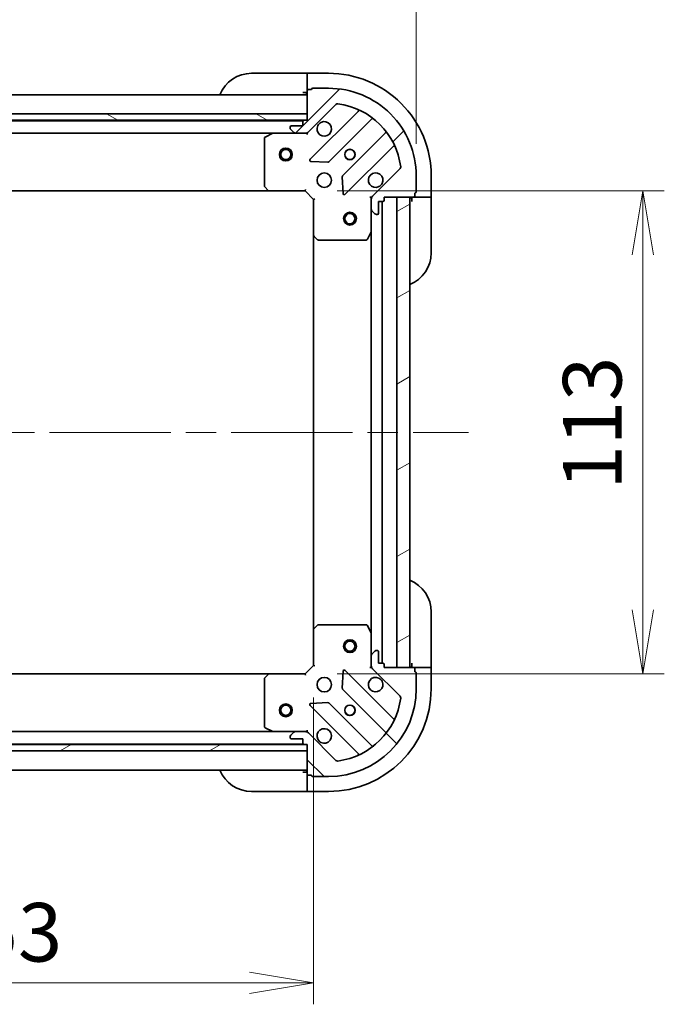
# Model space of a CAD drawing. Units: millimetres. Extents: x 72 to 8344, y 40 to 1586.
# Drawn here: x 2373 to 2523, y 1210 to 1440 of the extents above; entities that cross this region are included whole.
import ezdxf

# ---------------------------------------------------------------- set-up
doc = ezdxf.new("R2010")
doc.units = ezdxf.units.MM
doc.header["$LTSCALE"] = 5
doc.linetypes.add('CHAIN', pattern=[0.35429999999999995, 0.2362, -0.0295, 0.0591, -0.0295])
doc.layers.get('Defpoints').update_dxf_attribs({"lineweight": 25})
for name, color, linetype, lineweight in [('Centerline (ISO)', 131, 'Continuous', 18), ('Dimension (ISO)', 7, 'Continuous', 18), ('Hatch (ISO)', 1, 'Continuous', 18), ('Visible (ISO)', 7, 'Continuous', 35)]:
    doc.layers.add(name, color=color, linetype=linetype, lineweight=lineweight)
doc.styles.add('Note Text (TK)', font='MS PGothic.ttf')
doc.dimstyles.new('Default - Method 1b (TK)', dxfattribs={"dimscale": 5, "dimtxt": 2.5, "dimasz": 2.5, "dimexe": 1, "dimexo": 1.499999999999999, "dimgap": 1, "dimtad": 1, "dimdsep": 46, "dimtxsty": 'Note Text (TK)', "dimblk": 'OPEN', "dimcen": 0.09, "dimdle": 5, "dimclrd": 100, "dimclre": 100, "dimclrt": 7, "dimadec": 1, "dimazin": 1, "dimtfac": 1, "dimtmove": 0, "dimatfit": 3, "dimldrblk": 'OPEN', "dimfxl": 1, "dimtolj": 1, "dimlwd": -1, "dimlwe": -1, "dimarcsym": 0})
pattern_1 = [(30.000022219255, (1957.75, -4.000000000000007), (-8.731255864673823, 15.12296522761323), [])]

# ---------------------------------------------------------------- blocks, each defined once
blk = doc.blocks.new('_Open')
at = {"color": 0, "linetype": 'ByBlock', "lineweight": -2}
for p, q in [((-1, 0.1666666666666666), (0, 0)), ((-1, -0.1666666666666666), (0, 0)), ((0, 0), (-1, 0))]:
    blk.add_line(p, q, dxfattribs=at)
blk = doc.blocks.new('*D43')
at = {"layer": 'Defpoints', "color": 0}
for p in [(2288.365928432176, 1289.349400804161), (2441.365928432174, 1289.349400804637), (2441.365928432174, 1215.074240689457)]:
    blk.add_point(p, dxfattribs=at)
at = {"layer": 'Dimension (ISO)', "color": 100}
for p, q in [((2288.365928432176, 1281.84940080416), (2288.365928432176, 1210.074240689458)), ((2441.365928432174, 1281.849400804637), (2441.365928432174, 1210.074240689458)), ((2303.365928432176, 1215.074240689457), (2426.365928432173, 1215.074240689457))]:
    blk.add_line(p, q, dxfattribs=at)
at = {"layer": 'Dimension (ISO)', "color": 100, "xscale": 15, "yscale": 15, "zscale": 15, "rotation": 180}
blk.add_blockref('_Open', (2288.365928432176, 1215.074240689457), dxfattribs=at)
at = {"layer": 'Dimension (ISO)', "color": 100, "xscale": 15, "yscale": 15, "zscale": 15}
blk.add_blockref('_Open', (2441.365928432174, 1215.074240689457), dxfattribs=at)
at = {"layer": 'Dimension (ISO)', "color": 7, "insert": (2351.482178432175, 1226.921740689458), "char_height": 12.5, "attachment_point": 4, "style": 'Note Text (TK)'}
blk.add_mtext('\\A1;\\fMS PGothic|b0|i0;{\\H13.6950;153', dxfattribs=at)
blk = doc.blocks.new('*D44')
at = {"layer": 'Defpoints', "color": 0}
for p in [(2439.365928431828, 1400.349400804619), (2439.365928432181, 1287.349400804618), (2518.379892373325, 1287.349400804618)]:
    blk.add_point(p, dxfattribs=at)
at = {"layer": 'Dimension (ISO)', "color": 100}
for p, q in [((2446.865928431828, 1400.349400804619), (2523.379892373325, 1400.349400804619)), ((2518.379892373325, 1385.349400804619), (2518.379892373325, 1302.349400804618)), ((2446.865928432181, 1287.349400804618), (2523.379892373325, 1287.349400804618))]:
    blk.add_line(p, q, dxfattribs=at)
at = {"layer": 'Dimension (ISO)', "color": 100, "xscale": 15, "yscale": 15, "zscale": 15}
for p, rotation in [((2518.379892373325, 1400.349400804619), 90), ((2518.379892373325, 1287.349400804618), 270)]:
    blk.add_blockref('_Open', p, dxfattribs=dict(at, rotation=rotation))
at = {"layer": 'Dimension (ISO)', "color": 7, "insert": (2506.532392373325, 1330.465650804618), "char_height": 12.5, "attachment_point": 4, "rotation": 90, "style": 'Note Text (TK)'}
blk.add_mtext('\\A1;\\fMS PGothic|b0|i0;{\\H13.6950;113', dxfattribs=at)
blk = doc.blocks.new('*D45')
at = {"layer": 'Defpoints', "color": 0}
for p in [(2465.365928431815, 1471.110682703619), (2264.365928431824, 1403.849400804085), (2465.365928431815, 1403.849400804713)]:
    blk.add_point(p, dxfattribs=at)
at = {"layer": 'Dimension (ISO)', "color": 100}
for p, q in [((2264.365928431824, 1411.349400804084), (2264.365928431824, 1476.110682703619)), ((2465.365928431815, 1411.349400804713), (2465.365928431815, 1476.110682703619)), ((2279.365928431824, 1471.110682703619), (2450.365928431815, 1471.110682703619))]:
    blk.add_line(p, q, dxfattribs=at)
at = {"layer": 'Dimension (ISO)', "color": 100, "xscale": 15, "yscale": 15, "zscale": 15, "rotation": 180}
blk.add_blockref('_Open', (2264.365928431824, 1471.110682703619), dxfattribs=at)
at = {"layer": 'Dimension (ISO)', "color": 100, "xscale": 15, "yscale": 15, "zscale": 15}
blk.add_blockref('_Open', (2465.365928431815, 1471.110682703619), dxfattribs=at)
at = {"layer": 'Dimension (ISO)', "color": 7, "insert": (2226.98217843182, 1484.747870203619), "char_height": 12.5, "attachment_point": 4, "style": 'Note Text (TK)'}
blk.add_mtext('\\A1;\\fMS PGothic|b0|i0;{\\H13.6950;201±0.5 (ケース外形 / External)}', dxfattribs=at)

msp = doc.modelspace()

# ---------------------------------------------------------------- hatches: boundary and pattern name
at = {"layer": 'Hatch (ISO)'}
h = msp.add_hatch(dxfattribs=at)
h.set_pattern_fill('ANSI31', color=256, scale=139.7, style=0)
h.set_pattern_definition([(45, (1957.75, -4.000000000000007), (-12.34785216647009, 12.34785216647009), [])])
edge = h.paths.add_edge_path()
edge.add_ellipse((2439.451714869408, 1414.849400804631), major_axis=(0.9999999999999921, 3.1268e-12), ratio=1, start_angle=270, end_angle=315.0000000000004)
edge.add_line((2440.158821650597, 1414.142294023447), (2446.58836308097, 1420.571835453861))
edge.add_ellipse((2446.941916471565, 1420.218282063269), major_axis=(0.3535533905921623, 0.353553390594379), ratio=1, start_angle=37.77203467178617, end_angle=89.99999999999392, ccw=False)
edge.add_ellipse((2444.865928431815, 1403.849400804648), major_axis=(16.86490796342718, -2.138896768226592), ratio=1, start_angle=14.455930656428393, end_angle=90, ccw=False)
edge.add_ellipse((2461.234809690423, 1405.9253888445), major_axis=(0.0629087284803576, -0.4960267048062858), ratio=1, start_angle=37.77203467178492, end_angle=90.00000000000063, ccw=False)
edge.add_line((2461.588363081018, 1405.571835453908), (2455.158821650643, 1399.142294023494))
edge.add_ellipse((2455.865928431832, 1398.43518724231), major_axis=(-0.7071067811843325, -0.707106781188752), ratio=1, start_angle=269.9999999999998, end_angle=315.0000000000006)
edge.add_line((2454.865928431833, 1398.435187242307), (2454.86592843184, 1396.056507585866))
edge.add_ellipse((2455.36592843184, 1396.056507585868), major_axis=(1.5645e-12, -0.5000000000000006), ratio=1, start_angle=269.9999999999998, end_angle=314.9999999999999)
edge.add_line((2455.012375041248, 1395.702954195273), (2455.719481822437, 1394.995847414089))
edge.add_ellipse((2456.073035213029, 1395.349400804684), major_axis=(0.3535533905943772, -0.353553390592168), ratio=1, start_angle=270.0000000000002, end_angle=315.0000000000002)
edge.add_line((2456.07303521303, 1394.849400804683), (2456.265928431843, 1394.849400804684))
edge.add_ellipse((2456.265928431843, 1395.149400804684), major_axis=(0.299999999999998, 9.365e-13), ratio=1, start_angle=269.9999999999976, end_angle=360.000000000001)
edge.add_line((2456.565928431843, 1395.149400804685), (2456.565928431834, 1397.849400804685))
edge.add_line((2456.565928431834, 1397.849400804685), (2457.565928431834, 1397.849400804688))
edge.add_ellipse((2457.565928431833, 1398.149400804688), major_axis=(0.3000000000000003, 9.365e-13), ratio=1, start_angle=269.9999999999976, end_angle=360.000000000001)
edge.add_line((2457.865928431834, 1398.149400804689), (2457.865928431831, 1398.849400804689))
edge.add_line((2457.865928431831, 1398.849400804689), (2464.765928431831, 1398.849400804711))
edge.add_ellipse((2464.76592843183, 1399.149400804711), major_axis=(0.3000000000000014, 9.409e-13), ratio=1, start_angle=269.9999999999967, end_angle=359.9999999999984)
edge.add_line((2465.06592843183, 1399.149400804711), (2465.065928431828, 1399.849400804711))
edge.add_ellipse((2465.065928431827, 1400.149400804712), major_axis=(0.299999999999998, 9.32e-13), ratio=1, start_angle=270.0000000000017, end_angle=360.0000000000035)
edge.add_line((2465.365928431827, 1400.149400804713), (2465.365928431816, 1403.849400804713))
edge.add_ellipse((2444.865928431815, 1403.849400804648), major_axis=(-6.41506e-11, 20.50000000000002), ratio=1, start_angle=270, end_angle=360)
edge.add_line((2444.865928431751, 1424.349400804648), (2441.165928431751, 1424.349400804637))
edge.add_ellipse((2441.165928431753, 1424.049400804637), major_axis=(-0.299999999999998, -9.387e-13), ratio=1, start_angle=270.0000000000005, end_angle=360.0000000000005)
edge.add_line((2440.865928431752, 1424.049400804636), (2440.165928431752, 1424.049400804634))
edge.add_ellipse((2440.165928431753, 1423.749400804634), major_axis=(-0.299999999999998, -9.387e-13), ratio=1, start_angle=269.9999999999988, end_angle=360.0000000000005)
edge.add_line((2439.865928431753, 1423.749400804633), (2439.865928431774, 1416.849400804633))
edge.add_line((2439.865928431775, 1416.849400804633), (2439.165928431775, 1416.84940080463))
edge.add_ellipse((2439.165928431776, 1416.549400804631), major_axis=(-0.299999999999998, -9.387e-13), ratio=1, start_angle=269.9999999999988, end_angle=360.0000000000005)
edge.add_line((2438.865928431776, 1416.54940080463), (2438.865928431779, 1415.54940080463))
edge.add_line((2438.865928431779, 1415.54940080463), (2436.165928431779, 1415.549400804621))
edge.add_ellipse((2436.16592843178, 1415.249400804621), major_axis=(-0.299999999999998, -9.365e-13), ratio=1, start_angle=269.9999999999993, end_angle=360.000000000001)
edge.add_line((2435.86592843178, 1415.24940080462), (2435.86592843178, 1415.056507585807))
edge.add_ellipse((2436.36592843178, 1415.056507585808), major_axis=(1.5656e-12, -0.5000000000000027), ratio=1, start_angle=269.9999999999997, end_angle=315.0000000000019)
edge.add_line((2436.012375041188, 1414.702954195214), (2436.719481822377, 1413.99584741403))
edge.add_ellipse((2437.073035212969, 1414.349400804624), major_axis=(0.3535533905943805, -0.3535533905921669), ratio=1, start_angle=270.0000000000006, end_angle=314.9999999999998)
edge.add_line((2437.073035212971, 1413.849400804624), (2439.451714869411, 1413.849400804632))
h = msp.add_hatch(dxfattribs=at)
h.set_pattern_fill('ANSI31', color=256, scale=139.7, angle=105.00024553567, style=0)
h.set_pattern_definition([(150.00024553567, (1957.75, -4.000000000000007), (-8.731185191861321, -15.12300603039692), [])])
h.paths.add_polyline_path([(2289.865928431773, 1418.349400804165), (2289.865928431777, 1416.849400804164), (2439.865928431777, 1416.849400804634), (2439.865928431773, 1418.349400804634)])
h = msp.add_hatch(dxfattribs=at)
h.set_pattern_fill('ANSI31', color=256, scale=139.7, angle=-14.99997778074499, style=0)
h.set_pattern_definition(pattern_1)
h.paths.add_polyline_path([(2460.865928432175, 1288.849400804698), (2463.865928432176, 1288.849400804708), (2463.865928431831, 1398.849400804708), (2460.865928431831, 1398.849400804698)])
h = msp.add_hatch(dxfattribs=at)
h.set_pattern_fill('ANSI31', color=256, scale=139.7, angle=90.00021045915, style=0)
h.set_pattern_definition([(135.0002104591499, (1957.75, -4.000000000000007), (-12.34780681019313, -12.34789752258043), [])])
edge = h.paths.add_edge_path()
edge.add_ellipse((2455.865928432174, 1289.263614367056), major_axis=(3.1266e-12, -0.9999999999999921), ratio=1, start_angle=270, end_angle=315.0000000000004)
edge.add_line((2455.15882165099, 1288.556507585867), (2461.588363081403, 1282.126966155493))
edge.add_ellipse((2461.234809690811, 1281.773412764899), major_axis=(0.3535533905943789, -0.3535533905921623), ratio=1, start_angle=37.77203467178521, end_angle=89.9999999999975, ccw=False)
edge.add_ellipse((2444.865928432191, 1283.849400804648), major_axis=(-2.138896768226596, -16.86490796342718), ratio=1, start_angle=14.455930656428507, end_angle=90, ccw=False)
edge.add_ellipse((2446.941916472042, 1267.480519546041), major_axis=(-0.496026704806286, -0.0629087284803576), ratio=1, start_angle=37.772034671787026, end_angle=89.99999999999977, ccw=False)
edge.add_line((2446.588363081451, 1267.126966155446), (2440.158821651037, 1273.55650758582))
edge.add_ellipse((2439.451714869853, 1272.849400804632), major_axis=(-0.7071067811887523, 0.7071067811843329), ratio=1, start_angle=269.9999999999998, end_angle=315.0000000000001)
edge.add_line((2439.45171486985, 1273.849400804631), (2437.073035213409, 1273.849400804624))
edge.add_ellipse((2437.073035213411, 1273.349400804624), major_axis=(-0.5000000000000006, -1.5644e-12), ratio=1, start_angle=270.0000000000009, end_angle=315.0000000000021)
edge.add_line((2436.719481822816, 1273.702954195216), (2436.012375041631, 1272.995847414027))
edge.add_ellipse((2436.365928432226, 1272.642294023435), major_axis=(-0.3535533905921681, -0.3535533905943771), ratio=1, start_angle=269.9999999999995, end_angle=315.0000000000011)
edge.add_line((2435.865928432226, 1272.642294023434), (2435.865928432226, 1272.44940080462))
edge.add_ellipse((2436.165928432227, 1272.449400804621), major_axis=(9.364e-13, -0.299999999999998), ratio=1, start_angle=270.0000000000027, end_angle=360.000000000001)
edge.add_line((2436.165928432227, 1272.149400804621), (2438.865928432227, 1272.14940080463))
edge.add_line((2438.865928432228, 1272.149400804629), (2438.865928432231, 1271.14940080463))
edge.add_ellipse((2439.165928432231, 1271.14940080463), major_axis=(9.364e-13, -0.3000000000000003), ratio=1, start_angle=269.9999999999993, end_angle=360.000000000001)
edge.add_line((2439.165928432232, 1270.84940080463), (2439.865928432232, 1270.849400804633))
edge.add_line((2439.865928432232, 1270.849400804633), (2439.865928432253, 1263.949400804633))
edge.add_ellipse((2440.165928432254, 1263.949400804634), major_axis=(9.409e-13, -0.3000000000000014), ratio=1, start_angle=270.0000000000001, end_angle=359.9999999999984)
edge.add_line((2440.165928432254, 1263.649400804633), (2440.865928432254, 1263.649400804636))
edge.add_ellipse((2441.165928432254, 1263.649400804637), major_axis=(9.32e-13, -0.299999999999998), ratio=1, start_angle=270.0000000000018, end_angle=360.0000000000035)
edge.add_line((2441.165928432255, 1263.349400804637), (2444.865928432255, 1263.349400804648))
edge.add_ellipse((2444.865928432191, 1283.849400804648), major_axis=(20.50000000000002, 6.41472e-11), ratio=1, start_angle=270, end_angle=360)
edge.add_line((2465.365928432191, 1283.849400804712), (2465.365928432179, 1287.549400804713))
edge.add_ellipse((2465.065928432179, 1287.549400804711), major_axis=(-9.386e-13, 0.299999999999998), ratio=1, start_angle=269.9999999999988, end_angle=360.0000000000006)
edge.add_line((2465.065928432178, 1287.849400804711), (2465.065928432176, 1288.549400804712))
edge.add_ellipse((2464.765928432176, 1288.54940080471), major_axis=(-9.386e-13, 0.299999999999998), ratio=1, start_angle=269.9999999999988, end_angle=360.0000000000006)
edge.add_line((2464.765928432175, 1288.84940080471), (2457.865928432175, 1288.849400804689))
edge.add_line((2457.865928432175, 1288.849400804689), (2457.865928432173, 1289.549400804689))
edge.add_ellipse((2457.565928432173, 1289.549400804688), major_axis=(-9.386e-13, 0.299999999999998), ratio=1, start_angle=269.9999999999988, end_angle=360.0000000000006)
edge.add_line((2457.565928432172, 1289.849400804688), (2456.565928432172, 1289.849400804685))
edge.add_line((2456.565928432172, 1289.849400804685), (2456.565928432163, 1292.549400804685))
edge.add_ellipse((2456.265928432164, 1292.549400804684), major_axis=(-9.364e-13, 0.299999999999998), ratio=1, start_angle=269.9999999999976, end_angle=360.000000000001)
edge.add_line((2456.265928432163, 1292.849400804684), (2456.073035213349, 1292.849400804683))
edge.add_ellipse((2456.07303521335, 1292.349400804683), major_axis=(-0.5000000000000027, -1.5655e-12), ratio=1, start_angle=269.9999999999998, end_angle=314.9999999999998)
edge.add_line((2455.719481822757, 1292.702954195276), (2455.012375041572, 1291.995847414087))
edge.add_ellipse((2455.365928432167, 1291.642294023495), major_axis=(-0.3535533905921668, -0.3535533905943804), ratio=1, start_angle=269.9999999999977, end_angle=314.9999999999998)
edge.add_line((2454.865928432166, 1291.642294023493), (2454.865928432174, 1289.263614367053))
h = msp.add_hatch(dxfattribs=at)
h.set_pattern_fill('ANSI31', color=256, scale=139.7, angle=-14.99997778074499, style=0)
h.set_pattern_definition(pattern_1)
h.paths.add_polyline_path([(2439.865928432238, 1269.349400804635), (2439.865928432233, 1270.849400804635), (2289.865928432234, 1270.849400804165), (2289.865928432238, 1269.349400804165)])

# ---------------------------------------------------------------- linework, layer by layer
at = {"layer": 'Centerline (ISO)', "linetype": 'CHAIN', "ltscale": 23.99096870422363}
msp.add_line((2252.115928432006, 1343.849400804047), (2477.615928432003, 1343.849400804751), dxfattribs=at)
at = {"layer": 'Visible (ISO)'}
for p, q in [((2426.86592843174, 1427.849400804592), (2438.86592843174, 1427.84940080463)), ((2439.86592843174, 1427.849400804633), (2438.86592843174, 1427.84940080463)), ((2439.86592843174, 1427.702954195226), (2439.86592843174, 1427.849400804633)), ((2444.86592843174, 1427.849400804648), (2439.86592843174, 1427.849400804633)), ((2439.86592843174, 1427.702954195226), (2439.865928431746, 1425.995847414039)), ((2439.865928431747, 1425.642294023446), (2439.865928431746, 1425.995847414039)), ((2438.865928431754, 1423.34940080463), (2439.865928431754, 1423.349400804633)), ((2439.865928431747, 1425.642294023446), (2439.865928431753, 1423.749400804633)), ((2439.865928431753, 1423.749400804633), (2439.865928431775, 1416.849400804633)), ((2440.865928431752, 1424.049400804636), (2440.165928431752, 1424.049400804634)), ((2444.865928431751, 1424.349400804648), (2441.165928431751, 1424.349400804637)), ((2439.865928431758, 1422.849400804633), (2289.865928431758, 1422.849400804164)), ((2440.158821650597, 1414.142294023447), (2446.58836308097, 1420.571835453861)), ((2451.759131664597, 1418.942604037499), (2440.555104932828, 1407.738577305659)), ((2439.865928431772, 1418.349400804634), (2289.865928431773, 1418.349400804165)), ((2289.865928431777, 1416.849400804164), (2439.865928431777, 1416.849400804634)), ((2438.942321634167, 1416.74940080463), (2290.789535229669, 1416.749400804167)), ((2438.865928431776, 1416.54940080463), (2438.865928431779, 1415.54940080463)), ((2439.865928431775, 1416.849400804633), (2439.165928431775, 1416.84940080463)), ((2439.865928431777, 1416.849400804634), (2439.865928431772, 1418.349400804634)), ((2444.909016229167, 1407.142741133705), (2454.964643144965, 1417.198368049565)), ((2435.86592843178, 1415.24940080462), (2435.865928431781, 1415.056507585807)), ((2436.012375041188, 1414.702954195214), (2436.719481822377, 1413.995847414029)), ((2438.865928431779, 1415.54940080463), (2436.165928431779, 1415.549400804621)), ((2297.795108038539, 1413.849400804189), (2431.936748825036, 1413.849400804608)), ((2429.865928431788, 1412.663990607977), (2429.865928431823, 1401.46761888098)), ((2431.802584746384, 1413.817728961908), (2430.031764353137, 1412.932318765277)), ((2437.07303521298, 1413.849400804624), (2431.936748825034, 1413.849400804608)), ((2437.073035212971, 1413.849400804624), (2439.451714869411, 1413.849400804631)), ((2439.865928431784, 1413.849400804633), (2439.45183371577, 1413.849400804631)), ((2439.865928431784, 1413.939221083508), (2439.865928431784, 1413.849400804632)), ((2439.865928431783, 1413.499135058119), (2439.865928431784, 1413.849400804633)), ((2458.214895676669, 1413.948115517881), (2448.159268760872, 1403.892488602021)), ((2448.755104932853, 1399.538577305685), (2459.959131664623, 1410.742604037525)), ((2440.754151150975, 1407.226730804829), (2444.683798378602, 1407.055158701585)), ((2461.588363081018, 1405.571835453908), (2455.158821650643, 1399.142294023494)), ((2448.071686328754, 1403.667270751455), (2448.243258432022, 1399.737623523829)), ((2465.365928431827, 1400.149400804713), (2465.365928431815, 1403.849400804713)), ((2468.865928431831, 1398.849400804724), (2468.865928431815, 1403.849400804723)), ((2298.802530966574, 1400.349400804192), (2430.929325897088, 1400.349400804605)), ((2429.946575382829, 1401.262962486268), (2430.709972848092, 1400.444744409892)), ((2430.929325897088, 1400.349400804605), (2439.365928431826, 1400.349400804631)), ((2439.365928431826, 1400.349400804631), (2439.490192500537, 1400.649400804631)), ((2439.365928431826, 1400.349400804631), (2441.365928431833, 1398.349400804637)), ((2441.665928431832, 1398.47366487335), (2441.365928431832, 1398.349400804638)), ((2441.365928431833, 1398.349400804637), (2441.365928431859, 1389.912798269899)), ((2454.865928431831, 1398.84940080468), (2454.515662685318, 1398.849400804676)), ((2454.86592843183, 1398.84940080468), (2454.955748710707, 1398.84940080468)), ((2454.865928431833, 1398.435306088526), (2454.865928431831, 1398.84940080468)), ((2454.865928431833, 1398.435187242307), (2454.86592843184, 1396.056507585866)), ((2457.865928431834, 1398.149400804689), (2457.865928431831, 1398.849400804689)), ((2457.865928431831, 1398.849400804689), (2464.765928431831, 1398.84940080471)), ((2463.865928431831, 1398.849400804708), (2460.865928431831, 1398.849400804698)), ((2460.865928431831, 1398.849400804698), (2460.865928432175, 1288.849400804698)), ((2463.865928432176, 1288.849400804708), (2463.865928431831, 1398.849400804708)), ((2464.365928431831, 1398.849400804709), (2464.365928431834, 1397.849400804709)), ((2464.765928431831, 1398.84940080471), (2466.658821650645, 1398.849400804717)), ((2465.06592843183, 1399.149400804711), (2465.065928431828, 1399.849400804711)), ((2467.012375041238, 1398.849400804718), (2466.658821650645, 1398.849400804716)), ((2467.012375041238, 1398.849400804718), (2468.719481822424, 1398.849400804723)), ((2468.865928431831, 1398.849400804724), (2468.719481822424, 1398.849400804723)), ((2468.865928431834, 1397.849400804723), (2468.865928431831, 1398.849400804724)), ((2454.865928431856, 1390.92022119793), (2454.86592843184, 1396.056507585866)), ((2456.565928431843, 1395.149400804685), (2456.565928431834, 1397.849400804685)), ((2456.565928431834, 1397.849400804685), (2457.565928431834, 1397.849400804688)), ((2457.365928432172, 1289.849400804687), (2457.365928431834, 1397.849400804688)), ((2468.865928431834, 1397.849400804723), (2468.865928431871, 1385.849400804724)), ((2455.012375041248, 1395.702954195273), (2455.719481822436, 1394.995847414089)), ((2456.07303521303, 1394.849400804683), (2456.265928431843, 1394.849400804684)), ((2441.365928431859, 1389.912798269899), (2441.365928432147, 1297.786003339376)), ((2441.461272037148, 1389.693445220904), (2442.279490113529, 1388.930047755646)), ((2442.484146508241, 1388.849400804641), (2453.680518235238, 1388.849400804676)), ((2453.948846392537, 1389.015236726027), (2454.834256589156, 1390.78605711928)), ((2454.865928431856, 1390.92022119793), (2454.865928432151, 1296.77858041143)), ((2468.865928432134, 1301.849400804724), (2468.865928432172, 1289.849400804724)), ((2441.365928432147, 1297.786003339376), (2441.365928432174, 1289.349400804637)), ((2442.279490113811, 1298.768753853635), (2441.461272037435, 1298.005356388371)), ((2453.680518235519, 1298.849400804676), (2442.484146508523, 1298.849400804641)), ((2454.83425658945, 1296.91274449008), (2453.948846392819, 1298.683564883327)), ((2454.865928432166, 1291.642294023493), (2454.865928432151, 1296.77858041143)), ((2455.719481822757, 1292.702954195276), (2455.012375041572, 1291.995847414087)), ((2456.265928432163, 1292.849400804684), (2456.073035213349, 1292.849400804683)), ((2456.565928432172, 1289.849400804685), (2456.565928432164, 1292.549400804685)), ((2454.865928432166, 1291.642294023493), (2454.865928432174, 1289.263614367053)), ((2457.565928432172, 1289.849400804688), (2456.565928432172, 1289.849400804685)), ((2464.365928432172, 1289.84940080471), (2464.365928432175, 1288.84940080471)), ((2468.865928432175, 1288.849400804724), (2468.865928432172, 1289.849400804724)), ((2441.365928432174, 1289.349400804637), (2439.36592843218, 1287.349400804631)), ((2441.365928432174, 1289.349400804637), (2441.665928432174, 1289.225136735926)), ((2448.243258432372, 1287.961178085488), (2448.071686329128, 1284.031530857862)), ((2459.959131665041, 1276.956197571867), (2448.755104933202, 1288.160224303636)), ((2454.515662685662, 1288.849400804681), (2454.865928432175, 1288.84940080468)), ((2454.865928432175, 1288.84940080468), (2454.865928432174, 1289.263495520833)), ((2454.95574871105, 1288.84940080468), (2454.865928432175, 1288.84940080468)), ((2455.15882165099, 1288.556507585867), (2461.588363081403, 1282.126966155493)), ((2457.865928432175, 1288.849400804689), (2457.865928432173, 1289.549400804689)), ((2464.765928432175, 1288.849400804711), (2457.865928432175, 1288.849400804689)), ((2460.865928432175, 1288.849400804698), (2463.865928432176, 1288.849400804708)), ((2466.658821650989, 1288.849400804717), (2464.765928432175, 1288.849400804711)), ((2465.065928432178, 1287.849400804711), (2465.065928432176, 1288.549400804712)), ((2465.365928432191, 1283.849400804712), (2465.365928432179, 1287.549400804713)), ((2466.658821650989, 1288.849400804717), (2467.012375041582, 1288.849400804719)), ((2468.719481822768, 1288.849400804724), (2467.012375041582, 1288.849400804719)), ((2468.719481822768, 1288.849400804724), (2468.865928432175, 1288.849400804724)), ((2468.865928432191, 1283.849400804724), (2468.865928432175, 1288.849400804724)), ((2430.929325897442, 1287.349400804607), (2298.802530966927, 1287.349400804193)), ((2429.865928432184, 1286.231182728222), (2429.865928432219, 1275.034811001226)), ((2430.709972848447, 1287.254057199316), (2429.946575383188, 1286.435839122935)), ((2439.36592843218, 1287.349400804631), (2430.929325897441, 1287.349400804605)), ((2439.490192500893, 1287.049400804632), (2439.36592843218, 1287.349400804631)), ((2448.159268761247, 1283.806313007297), (2458.214895677107, 1273.750686091499)), ((2444.683798378998, 1280.64364290771), (2440.754151151372, 1280.472070804442)), ((2454.964643145423, 1270.500433559795), (2444.909016229563, 1280.556060475592)), ((2440.555104933227, 1279.960224303611), (2451.759131665067, 1268.756197571841)), ((2431.936748825473, 1273.84940080461), (2297.795108038978, 1273.84940080419)), ((2430.031764353569, 1274.766482843927), (2431.802584746822, 1273.881072647307)), ((2431.936748825472, 1273.849400804608), (2437.073035213418, 1273.849400804624)), ((2436.719481822816, 1273.702954195216), (2436.012375041631, 1272.995847414027)), ((2439.45171486985, 1273.849400804631), (2437.073035213409, 1273.849400804624)), ((2439.451833716208, 1273.849400804631), (2439.865928432222, 1273.849400804633)), ((2439.865928432222, 1273.849400804633), (2439.865928432219, 1274.199666551146)), ((2439.865928432222, 1273.849400804633), (2439.865928432223, 1273.759580525757)), ((2435.865928432226, 1272.642294023434), (2435.865928432227, 1272.44940080462)), ((2436.165928432227, 1272.149400804621), (2438.865928432228, 1272.149400804629)), ((2438.865928432228, 1272.149400804629), (2438.86592843223, 1271.14940080463)), ((2446.588363081451, 1267.126966155446), (2440.158821651036, 1273.55650758582)), ((2439.865928432233, 1270.849400804635), (2289.865928432234, 1270.849400804165)), ((2289.865928432238, 1269.349400804165), (2439.865928432238, 1269.349400804635)), ((2290.789535230127, 1270.949400804168), (2438.94232163462, 1270.949400804632)), ((2439.165928432232, 1270.84940080463), (2439.865928432232, 1270.849400804633)), ((2439.865928432238, 1269.349400804635), (2439.865928432233, 1270.849400804635)), ((2439.865928432232, 1270.849400804633), (2439.865928432253, 1263.949400804633)), ((2289.865928432253, 1264.849400804165), (2439.865928432252, 1264.849400804635)), ((2439.865928432252, 1264.349400804634), (2438.865928432252, 1264.349400804631)), ((2439.865928432253, 1263.949400804634), (2439.865928432259, 1262.05650758582)), ((2440.165928432254, 1263.649400804633), (2440.865928432254, 1263.649400804636)), ((2441.165928432255, 1263.349400804637), (2444.865928432255, 1263.349400804648)), ((2438.865928432266, 1259.849400804631), (2426.865928432266, 1259.849400804593)), ((2438.865928432266, 1259.849400804631), (2439.865928432266, 1259.849400804634)), ((2439.865928432261, 1261.702954195227), (2439.865928432259, 1262.05650758582)), ((2439.865928432261, 1261.702954195227), (2439.865928432265, 1259.995847414041)), ((2439.865928432266, 1259.849400804634), (2439.865928432265, 1259.995847414041)), ((2439.865928432266, 1259.849400804634), (2444.865928432266, 1259.84940080465))]:
    msp.add_line(p, q, dxfattribs=at)
for centre, radius in [((2434.865928431802, 1408.849400804618), 1.500000000000001), ((2434.865928431802, 1408.849400804618), 1.193275000000001), ((2449.8659284318, 1408.849400804664), 1.229499999999994), ((2449.865928431944, 1408.849400804664), 1.193274999999999), ((2443.865928431819, 1402.849400804645), 1.699999999999993), ((2449.865928431846, 1393.849400804664), 1.499999999999999), ((2449.865928431846, 1393.849400804664), 1.193274999999999), ((2449.86592843216, 1293.849400804664), 1.499999999999999), ((2449.86592843216, 1293.849400804664), 1.193274999999999), ((2443.865928432188, 1284.849400804645), 1.700000000000002), ((2434.865928432209, 1278.849400804619), 1.5), ((2434.865928432209, 1278.849400804619), 1.193275), ((2449.865928432207, 1278.849400804664), 1.229500000000002), ((2449.865928432207, 1278.849400804665), 1.193274999999999)]:
    msp.add_circle(centre, radius, dxfattribs=at)
for centre, radius, start, end in [((2426.865928431765, 1419.849400804592), 8.000000000000023, 90.0000000001824, 157.9756871631355), ((2444.865928431815, 1403.849400804648), 24.00000000000006, 0, 90.0000000001824), ((2439.365928431755, 1423.349400804631), 0.5000000000000013, 270.0000000001693, 0), ((2440.165928431753, 1423.749400804633), 0.2999999999999987, 90.0000000001824, 180), ((2441.165928431753, 1424.049400804637), 0.2999999999999987, 90.0000000001824, 180), ((2444.865928431815, 1403.849400804648), 20.49999999999991, 0, 90.0000000001824), ((2446.941916471565, 1420.218282063269), 0.4999999999999976, 82.7720346719617, 135.0000000001787), ((2444.865928431815, 1403.849400804648), 16.99999999999993, 7.227965328393992, 82.7720346719617), ((2451.54699963024, 1419.154736071854), 0.2999999999999998, 315.0000000002116, 66.41781153377853), ((2439.165928431776, 1416.54940080463), 0.2999999999999987, 90.0000000001824, 180), ((2443.865928431781, 1414.849400804645), 1.699999999999992, 152.4998288194717, 117.5001711808775), ((2455.176775179321, 1416.98623601521), 0.2999999999999978, 51.87232030162947, 135.0000000001736), ((2436.16592843178, 1415.249400804621), 0.2999999999999987, 90.0000000001824, 180), ((2436.365928431781, 1415.056507585808), 0.4999999999999979, 180, 225.0000000001785), ((2439.451714869408, 1414.849400804631), 0.9999999999999957, 270.0000000001824, 315.0000000001747), ((2458.002763642312, 1414.160247552237), 0.2999999999999998, 315.0000000002116, 38.12767969874691), ((2430.165928431788, 1412.663990607977), 0.300000000000001, 116.5650511772562, 180), ((2431.936748825035, 1413.549400804608), 0.2999999999999992, 90.0000000001824, 116.5650511772828), ((2437.073035212969, 1414.349400804624), 0.4999999999999976, 225.0000000001744, 270.0000000001693), ((2460.171263698979, 1410.530472003169), 0.3, 23.58218846658994, 135.0000000001577), ((2440.767236967184, 1407.526445271304), 0.2999999999999981, 135.0000000002116, 267.5000000001905), ((2444.696884194811, 1407.35487316806), 0.2999999999999984, 267.5000000001775, 315.0000000001736), ((2461.234809690423, 1405.9253888445), 0.4999999999999979, 315.0000000001747, 7.227965328387529), ((2448.371400795228, 1403.680356567665), 0.2999999999999994, 135.0000000002116, 182.5000000001991), ((2455.865928431818, 1402.849400804683), 1.699999999999992, 332.4998288194717, 297.5001711808781), ((2430.165928431823, 1401.467618880981), 0.299999999999999, 180, 223.0148572054059), ((2430.929325897087, 1400.649400804605), 0.2999999999999987, 223.0148572053667, 270.0000000001824), ((2448.542972898497, 1399.75070934004), 0.2999999999999987, 182.5000000001616, 315.0000000001577), ((2455.865928431832, 1398.43518724231), 0.9999999999999952, 135.0000000001787, 180), ((2457.565928431833, 1398.149400804688), 0.2999999999999987, 270.0000000001824, 0), ((2464.365928431833, 1398.349400804709), 0.5000000000000013, 90.0000000001824, 180), ((2464.76592843183, 1399.14940080471), 0.2999999999999987, 270.0000000001824, 0), ((2465.065928431827, 1400.149400804712), 0.2999999999999987, 270.0000000001824, 0), ((2455.36592843184, 1396.056507585868), 0.4999999999999979, 180, 225.0000000001785), ((2456.073035213029, 1395.349400804683), 0.4999999999999976, 225.0000000001744, 270.0000000001693), ((2456.265928431843, 1395.149400804684), 0.2999999999999987, 270.0000000001824, 0), ((2441.665928431859, 1389.9127982699), 0.299999999999999, 180, 226.9851427949906), ((2442.48414650824, 1389.149400804641), 0.2999999999999988, 226.9851427949744, 270.0000000001693), ((2453.680518235236, 1389.149400804676), 0.2999999999999992, 270.0000000001824, 333.4349488231055), ((2454.565928431856, 1390.920221197929), 0.299999999999999, 333.434948823112, 0), ((2460.865928431872, 1385.849400804699), 8.000000000000021, 292.0243128372244, 0), ((2460.865928432135, 1301.849400804699), 7.999999999999936, 0, 67.97568716313998), ((2441.665928432148, 1297.786003339377), 0.3000000000000007, 133.0148572053663, 180), ((2442.484146508524, 1298.549400804641), 0.3000000000000007, 90.0000000001824, 133.0148572053663), ((2453.68051823552, 1298.549400804676), 0.3000000000000029, 26.56505117726406, 90.0000000001824), ((2454.565928432151, 1296.778580411429), 0.3000000000000009, 0, 26.56505117726406), ((2456.073035213351, 1292.349400804683), 0.5000000000000008, 90.0000000001824, 135.0000000001787), ((2456.265928432164, 1292.549400804684), 0.3000000000000004, 0, 90.0000000001824), ((2455.365928432167, 1291.642294023495), 0.5000000000000008, 135.0000000001787, 180), ((2457.565928432174, 1289.549400804688), 0.3000000000000004, 0, 90.0000000001824), ((2448.542972898846, 1287.94809226928), 0.3, 45.000000000173, 177.5000000001744), ((2455.865928432174, 1289.263614367056), 1.000000000000001, 180, 225.0000000001785), ((2464.365928432174, 1289.34940080471), 0.4999999999999954, 180, 270.0000000001824), ((2464.765928432176, 1288.54940080471), 0.3000000000000004, 0, 90.0000000001824), ((2465.065928432179, 1287.549400804711), 0.3000000000000004, 0, 90.0000000001824), ((2430.165928432183, 1286.231182728223), 0.3000000000000007, 136.9851427949926, 180), ((2430.929325897442, 1287.049400804605), 0.3000000000000007, 90.0000000001824, 136.9851427950084), ((2455.865928432188, 1284.849400804683), 1.700000000000002, 62.49982881947572, 27.50017118088672), ((2444.865928432191, 1283.849400804648), 20.50000000000004, 270.0000000001824, 0), ((2444.865928432191, 1283.849400804649), 23.99999999999978, 270.0000000001824, 0), ((2448.371400795603, 1284.018445041653), 0.3000000000000002, 177.5000000001744, 225.000000000173), ((2444.696884195208, 1280.343928441236), 0.3000000000000014, 45.000000000173, 92.50000000016155), ((2444.865928432191, 1283.849400804648), 17.00000000000003, 277.2279653283929, 352.7720346719656), ((2461.234809690811, 1281.773412764899), 0.5000000000000009, 352.7720346719526, 45.00000000017445), ((2440.767236967583, 1280.172356337967), 0.3000000000000003, 92.50000000017461, 225.000000000173), ((2460.171263699397, 1277.168329606223), 0.3000000000000018, 225.000000000173, 336.4178115337357), ((2430.165928432219, 1275.034811001227), 0.3000000000000009, 180, 243.4349488231086), ((2431.936748825471, 1274.149400804608), 0.3000000000000007, 243.4349488230669, 270.0000000001693), ((2437.073035213411, 1273.349400804624), 0.5000000000000008, 90.0000000001824, 135.0000000001787), ((2439.451714869853, 1272.849400804632), 1.000000000000001, 45.00000000017645, 90.0000000001824), ((2443.865928432225, 1272.849400804645), 1.700000000000003, 242.4998288194757, 207.5001711808867), ((2458.002763642753, 1273.538554057142), 0.2999999999999996, 321.8723203016288, 45.000000000173), ((2436.365928432226, 1272.642294023435), 0.5000000000000008, 135.0000000001787, 180), ((2436.165928432227, 1272.449400804621), 0.3000000000000004, 180, 270.0000000001824), ((2439.165928432231, 1271.14940080463), 0.3000000000000004, 180, 270.0000000001824), ((2455.176775179779, 1270.712565594151), 0.3000000000000018, 225.000000000173, 308.1276796987136), ((2446.941916472042, 1267.480519546041), 0.5000000000000009, 225.0000000001914, 277.2279653284061), ((2451.546999630711, 1268.544065537484), 0.3000000000000018, 293.5821884665908, 45.000000000173), ((2426.865928432241, 1267.849400804593), 7.999999999999928, 202.0243128372221, 270.0000000001824), ((2439.365928432252, 1264.349400804632), 0.4999999999999954, 0, 90.0000000001824), ((2440.165928432254, 1263.949400804634), 0.3000000000000004, 180, 270.0000000001824), ((2441.165928432254, 1263.649400804637), 0.3000000000000005, 180, 270.0000000001824)]:
    msp.add_arc(centre, radius, start, end, dxfattribs=at)
for points, knots in [([(2442.358012360619, 1415.634377952294), (2442.438567951151, 1415.789122673142), (2442.545000868244, 1415.932636297142), (2442.782692939276, 1416.170328368175), (2442.926206563276, 1416.27676128527), (2443.080951284123, 1416.357316875802)], [0.2789125936271495, 0.2789125936271495, 0.2789125936271495, 0.2789125936271495, 0.3293346962055641, 0.3293346962055641, 0.3797567987839785, 0.3797567987839785, 0.3797567987839785, 0.3797567987839785]), ([(2457.37384450298, 1402.064423657034), (2457.293288912449, 1401.909678936186), (2457.186855995355, 1401.766165312186), (2456.949163924324, 1401.528473241153), (2456.805650300324, 1401.422040324058), (2456.650905579477, 1401.341484733526)], [0.2789125936271501, 0.2789125936271501, 0.2789125936271501, 0.2789125936271501, 0.329334696205562, 0.329334696205562, 0.3797567987839743, 0.3797567987839743, 0.3797567987839743, 0.3797567987839743]), ([(2456.650905579837, 1286.357316875845), (2456.805650300684, 1286.276761285313), (2456.949163924685, 1286.17032836822), (2457.186855995718, 1285.932636297188), (2457.293288912813, 1285.789122673188), (2457.373844503345, 1285.634377952341)], [0.2789125936271495, 0.2789125936271495, 0.2789125936271495, 0.2789125936271495, 0.3293346962055641, 0.3293346962055641, 0.3797567987839785, 0.3797567987839785, 0.3797567987839785, 0.3797567987839785]), ([(2443.080951284576, 1271.341484733483), (2442.926206563729, 1271.422040324015), (2442.782692939728, 1271.528473241108), (2442.545000868696, 1271.76616531214), (2442.438567951601, 1271.90967893614), (2442.358012361069, 1272.064423656987)], [0.2789125936271501, 0.2789125936271501, 0.2789125936271501, 0.2789125936271501, 0.329334696205562, 0.329334696205562, 0.3797567987839743, 0.3797567987839743, 0.3797567987839743, 0.3797567987839743])]:
    msp.add_open_spline(points, degree=3, knots=knots, dxfattribs=at)

# ---------------------------------------------------------------- dimensions: what is measured, and where the dimension line sits
at = {"layer": 'Dimension (ISO)', "color": 100}
dim = msp.add_linear_dim(base=(2465.365928431815, 1471.110682703619), p1=(2264.365928431824, 1403.849400804085), p2=(2465.365928431815, 1403.849400804713), text='\\fMS PGothic|b0|i0;{\\H13.6950;<>±0.5 (ケース外形 / External)}', dimstyle='Default - Method 1b (TK)', override={"dimasz": 3, "dimgap": 1, "dimdec": 0, "dimtol": 0, "dimlim": 0, "dimtp": 0, "dimtm": 0, "dimtdec": 0, "dimtofl": 0, "dimatfit": 1}, dxfattribs=at)
dim.commit()
dim.dimension.update_dxf_attribs({"geometry": '*D45', "text_midpoint": (2364.865928431819, 1471.110682703619), "dimtype": 160})
for base, p1, p2, angle, picture, middle in [((2518.379892373325, 1287.349400804618), (2439.365928431826, 1400.349400804618), (2439.36592843218, 1287.349400804618), 90, '*D44', (2518.379892373325, 1343.849400804618)), ((2441.365928432174, 1215.074240689457), (2288.365928432176, 1289.349400804161), (2441.365928432174, 1289.349400804637), 180, '*D43', (2364.865928432175, 1215.074240689457))]:
    dim = msp.add_linear_dim(base=base, p1=p1, p2=p2, angle=angle, text='\\fMS PGothic|b0|i0;{\\H13.6950;<>', dimstyle='Default - Method 1b (TK)', override={"dimasz": 3, "dimgap": 1, "dimdec": 0, "dimtol": 0, "dimlim": 0, "dimtp": 0, "dimtm": 0, "dimtdec": 0, "dimtofl": 0, "dimatfit": 1}, dxfattribs=at)
    dim.commit()
    dim.dimension.update_dxf_attribs({"geometry": picture, "text_midpoint": middle, "dimtype": 160})

doc.saveas('drawing.dxf')
